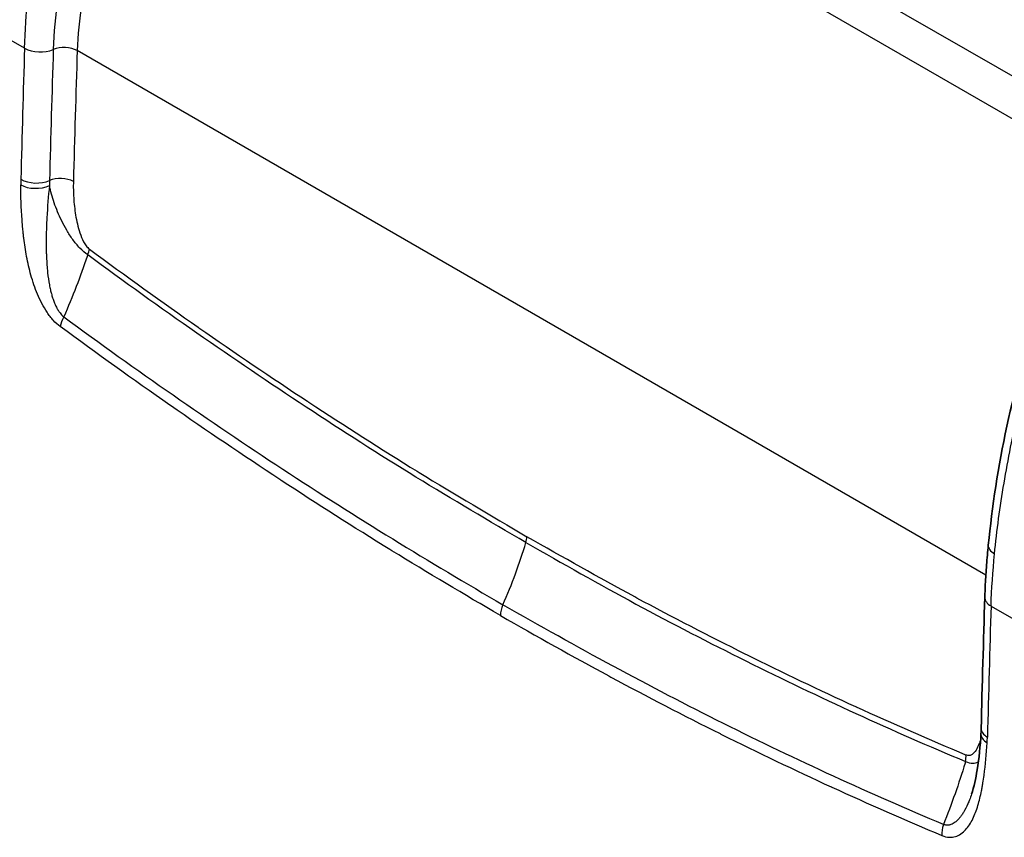
# Model space of a CAD drawing. Units: millimetres. Extents: x 36 to 2783, y 20 to 1284.
# Drawn here: x 196 to 266, y 307 to 365 of the extents above; entities that cross this region are included whole.
import ezdxf

# ---------------------------------------------------------------- set-up
doc = ezdxf.new("R2010")
doc.units = ezdxf.units.MM
doc.header["$LTSCALE"] = 2.5
doc.layers.add('Visible (ISO)', color=7, linetype='Continuous', lineweight=35)
doc.layers.add('Visible Narrow (ISO)', color=7, linetype='Continuous', lineweight=25)

msp = doc.modelspace()

# ---------------------------------------------------------------- linework, layer by layer
at = {"layer": 'Visible (ISO)'}
msp.add_line((264.836, 323.734), (264.836, 323.735), dxfattribs=at)
msp.add_ellipse((266.359, 323.688), major_axis=(-1.523, 0.046), ratio=0.555816, start_param=6.283139, end_param=6.28315, dxfattribs=at)
for points, knots in [([(194.154, 364.481), (194.283, 368.768), (194.953, 373.353), (196.675, 380.864), (197.506, 383.795), (199.474, 389.407), (200.594, 392.115), (202.905, 396.745), (204.028, 398.72), (206.871, 403.032), (208.705, 405.331), (210.642, 407.297)], [0, 0, 0, 0, 1.534785, 1.534785, 2.489524, 2.489524, 3.370802, 3.370802, 4.045036, 4.045036, 4.928804, 4.928804, 4.928804, 4.928804]), ([(265.086, 327.46), (265.625, 332.984), (266.855, 338.885), (269.76, 347.626), (270.917, 350.54), (273.299, 355.438), (274.435, 357.482), (277.341, 361.971), (279.238, 364.377), (281.248, 366.422)], [0, 0, 0, 0, 1.914429, 1.914429, 2.85931, 2.85931, 3.553336, 3.553336, 4.470481, 4.470481, 4.470481, 4.470481]), ([(264.836, 323.735), (264.845, 324.041), (264.858, 324.348), (264.897, 325.118), (264.927, 325.582), (264.998, 326.517), (265.04, 326.987), (265.086, 327.46)], [0, 0, 0, 0, 0.1090748, 0.1090748, 0.2728402, 0.2728402, 0.4367442, 0.4367442, 0.4367442, 0.4367442]), ([(263.894, 309.652), (264.065, 310.155), (264.192, 310.762), (264.426, 312.218), (264.513, 313.091), (264.56, 313.991)], [0, 0, 0, 0, 0.2562943, 0.2562943, 0.5929365, 0.5929365, 0.5929365, 0.5929365])]:
    msp.add_open_spline(points, degree=3, knots=knots, dxfattribs=at)
for points in [[(264.574, 314.349), (264.654, 317.473), (264.741, 320.602), (264.836, 323.734)], [(264.56, 313.991), (264.566, 314.109), (264.571, 314.228), (264.574, 314.349)], [(263.902, 309.675), (263.9, 309.668), (263.897, 309.66), (263.894, 309.652)]]:
    msp.add_open_spline(points, degree=3, dxfattribs=at)
at = {"layer": 'Visible Narrow (ISO)'}
for p, q in [((216.239, 390.242), (274.114, 356.828)), ((272.849, 354.484), (214.398, 388.23)), ((196.147, 363.026), (194.526, 363.962)), ((196.147, 363.026), (196.147, 363.028)), ((198.199, 362.932), (198.199, 362.93)), ((264.911, 325.323), (199.909, 362.852)), ((197.892, 352.883), (197.892, 352.883)), ((265.282, 323.111), (265.282, 323.113)), ((265.282, 323.111), (266.903, 322.175)), ((263.521, 308.731), (263.521, 308.731))]:
    msp.add_line(p, q, dxfattribs=at)
for centre, major_axis, ratio, start_param, end_param in [((1714.764, 1147.596), (1084.016, 1813.188), 0.587332, 2.329035, 2.334389), ((197.224, 363.605), (-1.523, 0.048), 0.55652, 0.803098, 2.282859), ((197.224, 363.603), (-1.523, 0.048), 0.556542, 0.803078, 2.282839), ((1715.837, 1146.976), (-1083.323, -1811.987), 0.587339, 5.470635, 5.475988), ((199.012, 362.371), (1.269, -0.04), 0.556542, 0.803078, 2.282839), ((1716.732, 1146.459), (-1082.746, -1810.987), 0.587344, 5.470639, 5.475993), ((207.291, 347.144), (-7.727, 14.037), 0.599144, 0.796724, 0.826913), ((196.953, 354.23), (-1.523, 0.041), 0.55968, 0.800532, 2.280294), ((198.741, 352.996), (1.27, -0.034), 0.55968, 0.800532, 2.280293), ((196.947, 353.827), (-1.524, 0.001), 0.542132, 0.786208, 2.26597), ((208.242, 347.674), (6.979, -12.695), 0.598766, 3.938661, 3.968867), ((199.891, 348.16), (0.755, 1.021), 0.496697, 5.135044, 5.530255), ((199.777, 343.693), (-0.903, -1.228), 0.498046, 4.979098, 5.531792), ((215.472, 326.185), (-12.7, -21.997), 0.57735, 1.76334, 1.955569), ((231.183, 327.572), (-0.635, -1.1), 0.57736, 1.955576, 2.3293), ((266.603, 327.312), (-1.517, 0.148), 0.502187, 0, 0.838111), ((264.212, 324.728), (1.269, -0.038), 0.555816, 5.819896, 5.820227), ((266.359, 323.689), (-1.523, 0.046), 0.55579, 0.000003, 0.802489), ((266.359, 323.688), (-1.523, 0.046), 0.555816, 0, 0.802472), ((231.261, 323.018), (-0.762, -1.32), 0.577352, 4.904967, 5.473554), ((1731.826, 1137.745), (1028.745, 1845.108), 0.567193, 2.31159, 2.316944), ((266.097, 314.309), (-1.523, 0.039), 0.559062, 0, 0.800014), ((266.082, 313.912), (-1.522, 0.079), 0.57639, 0, 0.814963), ((253.776, 320.306), (-7.542, 14.138), 0.59039, 3.917042, 3.947232), ((262.592, 311.959), (0.489, 1.172), 0.647516, 4.99526, 5.39047), ((262.851, 307.277), (-0.59, -1.405), 0.646546, 4.842243, 5.394937)]:
    msp.add_ellipse(centre, major_axis=major_axis, ratio=ratio, start_param=start_param, end_param=end_param, dxfattribs=at)
for points, knots in [([(211.722, 407.683), (210.318, 406.308), (208.984, 404.793), (207.404, 402.725), (207.092, 402.301), (206.482, 401.447), (206.185, 401.015), (205.311, 399.705), (204.756, 398.813), (203.694, 396.997), (203.187, 396.073), (202.218, 394.193), (201.755, 393.234), (200.451, 390.363), (199.686, 388.443), (198.322, 384.593), (197.724, 382.662), (196.675, 378.796), (196.228, 376.874), (195.483, 373.09), (195.183, 371.224), (194.845, 368.465), (194.751, 367.552), (194.641, 366.193), (194.61, 365.743), (194.572, 365.071), (194.561, 364.848), (194.541, 364.404), (194.533, 364.181), (194.526, 363.962)], [0.00111072, 0.00111072, 0.00111072, 0.00111072, 0.00744332, 0.00744332, 0.00902647, 0.00902647, 0.01060962, 0.01060962, 0.01377593, 0.01377593, 0.01694223, 0.01694223, 0.02010853, 0.02010853, 0.02644113, 0.02644113, 0.03277373, 0.03277373, 0.03910633, 0.03910633, 0.04543893, 0.04543893, 0.04860524, 0.04860524, 0.05018839, 0.05018839, 0.05097996, 0.05097996, 0.05177154, 0.05177154, 0.05177154, 0.05177154]), ([(214.329, 388.19), (213.378, 387.56), (212.434, 386.836), (210.594, 385.226), (209.697, 384.34), (207.979, 382.434), (207.157, 381.415), (205.617, 379.274), (204.898, 378.153), (203.586, 375.847), (202.993, 374.662), (201.95, 372.265), (201.502, 371.054), (200.764, 368.644), (200.474, 367.446), (200.064, 365.101), (199.944, 363.954), (199.909, 362.852)], [4.805758, 4.805758, 4.805758, 4.805758, 4.985933, 4.985933, 5.166108, 5.166108, 5.346283, 5.346283, 5.526458, 5.526458, 5.706633, 5.706633, 5.886807, 5.886807, 6.066982, 6.066982, 6.247157, 6.247157, 6.247157, 6.247157]), ([(265.533, 326.844), (265.696, 328.514), (265.924, 330.201), (266.497, 333.605), (266.842, 335.322), (267.655, 338.79), (268.123, 340.54), (268.931, 343.193), (269.219, 344.084), (269.828, 345.857), (270.15, 346.74), (271.168, 349.381), (271.919, 351.129), (272.967, 353.294), (273.182, 353.727), (273.624, 354.589), (273.851, 355.02), (274.547, 356.301), (275.029, 357.138), (276.533, 359.6), (277.613, 361.174), (279.073, 363.043), (279.371, 363.413), (279.974, 364.136), (280.279, 364.49), (281.206, 365.531), (281.841, 366.197), (282.485, 366.828)], [0, 0, 0, 0, 0.00574922, 0.00574922, 0.01149843, 0.01149843, 0.01724765, 0.01724765, 0.02012225, 0.02012225, 0.02299686, 0.02299686, 0.02874608, 0.02874608, 0.03018338, 0.03018338, 0.03162069, 0.03162069, 0.03449529, 0.03449529, 0.04024451, 0.04024451, 0.04168181, 0.04168181, 0.04311912, 0.04311912, 0.04599373, 0.04599373, 0.04599373, 0.04599373]), ([(198.699, 343.103), (198.525, 343.231), (198.36, 343.384), (198.202, 343.558), (198.123, 343.645), (198.046, 343.738), (197.972, 343.834), (197.898, 343.929), (197.827, 344.028), (197.76, 344.128), (197.624, 344.33), (197.499, 344.544), (197.384, 344.763), (197.269, 344.981), (197.166, 345.202), (197.072, 345.426), (196.884, 345.872), (196.731, 346.33), (196.604, 346.781), (196.603, 346.784), (196.602, 346.788), (196.601, 346.791), (196.476, 347.239), (196.376, 347.681), (196.294, 348.119), (196.293, 348.124), (196.292, 348.128), (196.291, 348.133), (196.209, 348.57), (196.145, 349.003), (196.093, 349.434), (196.092, 349.44), (196.092, 349.446), (196.091, 349.451), (196.078, 349.56), (196.066, 349.669), (196.054, 349.778), (196.042, 349.886), (196.031, 349.994), (196.021, 350.102), (196, 350.311), (195.982, 350.519), (195.966, 350.727), (195.966, 350.733), (195.965, 350.738), (195.965, 350.744), (195.9, 351.592), (195.87, 352.424), (195.87, 353.243)], [0, 0, 0, 0, 0.00073599, 0.00073599, 0.00073599, 0.00110398, 0.00110398, 0.00110398, 0.00147198, 0.00147198, 0.00147198, 0.00220797, 0.00220797, 0.00220797, 0.00294396, 0.00294396, 0.00294396, 0.00441593, 0.00441593, 0.00441593, 0.0044272, 0.0044272, 0.0044272, 0.00588791, 0.00588791, 0.00588791, 0.00590335, 0.00590335, 0.00590335, 0.00735989, 0.00735989, 0.00735989, 0.00737956, 0.00737956, 0.00737956, 0.00774836, 0.00774836, 0.00774836, 0.00811669, 0.00811669, 0.00811669, 0.00883187, 0.00883187, 0.00883187, 0.00885194, 0.00885194, 0.00885194, 0.01177582, 0.01177582, 0.01177582, 0.01177582]), ([(197.923, 353.192), (197.844, 352.434), (197.783, 351.668), (197.742, 350.893), (197.739, 350.832), (197.736, 350.772), (197.733, 350.711), (197.723, 350.501), (197.714, 350.29), (197.707, 350.079), (197.704, 349.973), (197.701, 349.867), (197.698, 349.76), (197.698, 349.748), (197.697, 349.735), (197.697, 349.722), (197.695, 349.629), (197.693, 349.535), (197.692, 349.442), (197.689, 349.143), (197.69, 348.84), (197.697, 348.535), (197.699, 348.421), (197.703, 348.306), (197.707, 348.191), (197.718, 347.905), (197.734, 347.617), (197.759, 347.326), (197.77, 347.201), (197.782, 347.076), (197.796, 346.95), (197.827, 346.665), (197.869, 346.375), (197.923, 346.086), (197.945, 345.969), (197.97, 345.851), (197.997, 345.734), (198.017, 345.644), (198.04, 345.554), (198.064, 345.464), (198.092, 345.361), (198.122, 345.259), (198.155, 345.156), (198.189, 345.052), (198.226, 344.948), (198.266, 344.846), (198.297, 344.769), (198.329, 344.693), (198.364, 344.619), (198.403, 344.536), (198.444, 344.455), (198.489, 344.375), (198.51, 344.339), (198.531, 344.303), (198.553, 344.268), (198.578, 344.229), (198.603, 344.19), (198.63, 344.153), (198.664, 344.104), (198.7, 344.058), (198.737, 344.014), (198.803, 343.935), (198.874, 343.864), (198.949, 343.803)], [0, 0, 0, 0, 0.00259206, 0.00259206, 0.00259206, 0.0027947, 0.0027947, 0.0027947, 0.00349525, 0.00349525, 0.00349525, 0.00384617, 0.00384617, 0.00384617, 0.00388809, 0.00388809, 0.00388809, 0.00419531, 0.00419531, 0.00419531, 0.00518412, 0.00518412, 0.00518412, 0.0055558, 0.0055558, 0.0055558, 0.00648015, 0.00648015, 0.00648015, 0.00687594, 0.00687594, 0.00687594, 0.00777618, 0.00777618, 0.00777618, 0.00814263, 0.00814263, 0.00814263, 0.0084242, 0.0084242, 0.0084242, 0.00874473, 0.00874473, 0.00874473, 0.00907221, 0.00907221, 0.00907221, 0.00932012, 0.00932012, 0.00932012, 0.00959542, 0.00959542, 0.00959542, 0.00972023, 0.00972023, 0.00972023, 0.00986107, 0.00986107, 0.00986107, 0.01004424, 0.01004424, 0.01004424, 0.01036824, 0.01036824, 0.01036824, 0.01036824]), ([(200.664, 348.237), (200.472, 348.365), (200.28, 348.535), (200.01, 348.823), (199.921, 348.923), (199.753, 349.127), (199.672, 349.232), (199.44, 349.551), (199.297, 349.773), (199.034, 350.218), (198.915, 350.441), (198.587, 351.109), (198.411, 351.541), (198.122, 352.382), (198.008, 352.793), (197.923, 353.192)], [0, 0, 0, 0, 0.000800881, 0.000800881, 0.001201321, 0.001201321, 0.001601762, 0.001601762, 0.002402643, 0.002402643, 0.003203523, 0.003203523, 0.004805285, 0.004805285, 0.006407047, 0.006407047, 0.006407047, 0.006407047]), ([(199.638, 353.482), (199.628, 353.098), (199.635, 352.707), (199.66, 352.308), (199.685, 351.909), (199.729, 351.503), (199.798, 351.085), (199.833, 350.877), (199.874, 350.665), (199.925, 350.452), (199.975, 350.239), (200.034, 350.023), (200.106, 349.81), (200.179, 349.596), (200.262, 349.385), (200.372, 349.18), (200.427, 349.077), (200.489, 348.975), (200.559, 348.883), (200.628, 348.792), (200.706, 348.71), (200.789, 348.649)], [0, 0, 0, 0, 0.001379057, 0.001379057, 0.001379057, 0.00275814, 0.00275814, 0.00275814, 0.003447696, 0.003447696, 0.003447696, 0.004137283, 0.004137283, 0.004137283, 0.004826942, 0.004826942, 0.004826942, 0.005171825, 0.005171825, 0.005171825, 0.005516766, 0.005516766, 0.005516766, 0.005516766]), ([(200.789, 348.649), (203.377, 346.736), (205.971, 344.873), (208.571, 343.059), (208.588, 343.047), (208.605, 343.035), (208.622, 343.023), (211.205, 341.221), (213.795, 339.465), (216.387, 337.758), (216.421, 337.735), (216.455, 337.713), (216.489, 337.691), (219.065, 335.995), (221.643, 334.346), (224.225, 332.757), (224.275, 332.727), (224.325, 332.696), (224.374, 332.666), (226.941, 331.089), (229.511, 329.575), (232.081, 328.063)], [0, 0, 0, 0, 0.01111867, 0.01111867, 0.01111867, 0.01119135, 0.01119135, 0.01119135, 0.02223734, 0.02223734, 0.02223734, 0.02238217, 0.02238217, 0.02238217, 0.03335601, 0.03335601, 0.03335601, 0.03356732, 0.03356732, 0.03356732, 0.04447468, 0.04447468, 0.04447468, 0.04447468]), ([(200.664, 348.237), (200.652, 348.202), (200.64, 348.167), (200.628, 348.132), (200.142, 346.687), (199.585, 345.239), (198.949, 343.803)], [0.000257961, 0.000257961, 0.000257961, 0.000257961, 0.000374222, 0.000374222, 0.000374222, 0.005166413, 0.005166413, 0.005166413, 0.005166413]), ([(232.01, 327.645), (229.386, 329.189), (226.761, 330.73), (221.52, 333.949), (218.904, 335.623), (213.676, 339.061), (211.064, 340.829), (205.855, 344.459), (203.256, 346.324), (200.664, 348.237)], [0, 0, 0, 0, 0.01112945, 0.01112945, 0.02225889, 0.02225889, 0.03338834, 0.03338834, 0.04451779, 0.04451779, 0.04451779, 0.04451779]), ([(198.949, 343.803), (201.549, 341.894), (204.154, 340.03), (209.375, 336.396), (211.993, 334.626), (217.233, 331.19), (219.857, 329.523), (225.108, 326.293), (227.736, 324.728), (230.367, 323.197)], [0, 0, 0, 0, 0.01115718, 0.01115718, 0.02231436, 0.02231436, 0.03347154, 0.03347154, 0.04462872, 0.04462872, 0.04462872, 0.04462872]), ([(230.184, 322.426), (227.597, 323.937), (225.012, 325.473), (222.43, 327.061), (222.381, 327.091), (222.331, 327.122), (222.282, 327.152), (219.684, 328.751), (217.09, 330.402), (214.499, 332.103), (214.464, 332.126), (214.43, 332.148), (214.396, 332.17), (211.788, 333.884), (209.182, 335.648), (206.583, 337.458), (206.565, 337.47), (206.548, 337.482), (206.531, 337.494), (203.915, 339.317), (201.304, 341.187), (198.699, 343.103)], [0, 0, 0, 0, 0.01096814, 0.01096814, 0.01096814, 0.01117883, 0.01117883, 0.01117883, 0.02221224, 0.02221224, 0.02221224, 0.02235765, 0.02235765, 0.02235765, 0.03346339, 0.03346339, 0.03346339, 0.03353648, 0.03353648, 0.03353648, 0.04471531, 0.04471531, 0.04471531, 0.04471531]), ([(232.01, 327.645), (234.635, 326.158), (237.259, 324.669), (242.506, 321.833), (245.129, 320.481), (250.374, 317.874), (252.996, 316.619), (258.232, 314.219), (260.847, 313.074), (263.458, 311.983)], [0, 0, 0, 0, 0.01112945, 0.01112945, 0.02225889, 0.02225889, 0.03338834, 0.03338834, 0.04451779, 0.04451779, 0.04451779, 0.04451779]), ([(263.49, 312.448), (260.882, 313.536), (258.271, 314.678), (255.656, 315.874), (255.639, 315.882), (255.622, 315.89), (255.605, 315.897), (253.007, 317.086), (250.405, 318.328), (247.803, 319.62), (247.769, 319.637), (247.735, 319.654), (247.701, 319.671), (245.116, 320.955), (242.53, 322.287), (239.944, 323.682), (239.894, 323.709), (239.844, 323.736), (239.795, 323.763), (237.224, 325.152), (234.652, 326.607), (232.081, 328.063)], [0, 0, 0, 0, 0.01111867, 0.01111867, 0.01111867, 0.01119135, 0.01119135, 0.01119135, 0.02223734, 0.02223734, 0.02223734, 0.02238217, 0.02238217, 0.02238217, 0.03335601, 0.03335601, 0.03335601, 0.03356732, 0.03356732, 0.03356732, 0.04447468, 0.04447468, 0.04447468, 0.04447468]), ([(261.874, 307.474), (259.258, 308.575), (256.638, 309.728), (251.393, 312.137), (248.766, 313.395), (243.512, 316.018), (240.884, 317.383), (235.626, 320.22), (232.996, 321.691), (230.367, 323.197)], [0, 0, 0, 0, 0.01115718, 0.01115718, 0.02231436, 0.02231436, 0.03347154, 0.03347154, 0.04462872, 0.04462872, 0.04462872, 0.04462872]), ([(230.184, 322.426), (232.771, 320.95), (235.358, 319.5), (237.944, 318.104), (237.993, 318.077), (238.043, 318.051), (238.093, 318.024), (240.694, 316.621), (243.295, 315.273), (245.895, 313.977), (245.929, 313.959), (245.963, 313.942), (245.997, 313.925), (248.614, 312.622), (251.231, 311.371), (253.843, 310.172), (253.861, 310.164), (253.878, 310.156), (253.895, 310.148), (256.525, 308.943), (259.151, 307.789), (261.773, 306.687)], [0, 0, 0, 0, 0.01096814, 0.01096814, 0.01096814, 0.01117883, 0.01117883, 0.01117883, 0.02221224, 0.02221224, 0.02221224, 0.02235765, 0.02235765, 0.02235765, 0.03346339, 0.03346339, 0.03346339, 0.03353648, 0.03353648, 0.03353648, 0.04471531, 0.04471531, 0.04471531, 0.04471531]), ([(264.534, 313.555), (264.499, 313.438), (264.461, 313.325), (264.418, 313.216), (264.358, 313.067), (264.29, 312.925), (264.21, 312.8), (264.129, 312.674), (264.038, 312.565), (263.921, 312.49), (263.863, 312.452), (263.797, 312.424), (263.725, 312.414), (263.653, 312.405), (263.574, 312.413), (263.49, 312.448)], [0.002947802, 0.002947802, 0.002947802, 0.002947802, 0.003447696, 0.003447696, 0.003447696, 0.004137283, 0.004137283, 0.004137283, 0.004826942, 0.004826942, 0.004826942, 0.005171825, 0.005171825, 0.005171825, 0.005516766, 0.005516766, 0.005516766, 0.005516766]), ([(261.773, 306.687), (261.949, 306.614), (262.117, 306.574), (262.278, 306.564), (262.359, 306.559), (262.438, 306.561), (262.515, 306.57), (262.591, 306.579), (262.664, 306.594), (262.734, 306.615), (262.875, 306.658), (263.007, 306.723), (263.128, 306.805), (263.25, 306.888), (263.36, 306.986), (263.461, 307.096), (263.664, 307.317), (263.835, 307.587), (263.979, 307.882), (263.98, 307.884), (263.981, 307.886), (263.982, 307.889), (264.124, 308.181), (264.242, 308.498), (264.342, 308.831), (264.343, 308.834), (264.345, 308.838), (264.346, 308.841), (264.446, 309.174), (264.529, 309.522), (264.6, 309.882), (264.601, 309.886), (264.602, 309.891), (264.603, 309.896), (264.62, 309.987), (264.638, 310.079), (264.654, 310.171), (264.671, 310.263), (264.687, 310.356), (264.702, 310.449), (264.732, 310.629), (264.76, 310.811), (264.785, 310.994), (264.786, 310.999), (264.787, 311.004), (264.788, 311.01), (264.892, 311.759), (264.963, 312.533), (265.005, 313.328)], [0, 0, 0, 0, 0.00073599, 0.00073599, 0.00073599, 0.00110398, 0.00110398, 0.00110398, 0.00147198, 0.00147198, 0.00147198, 0.00220797, 0.00220797, 0.00220797, 0.00294396, 0.00294396, 0.00294396, 0.00441593, 0.00441593, 0.00441593, 0.0044272, 0.0044272, 0.0044272, 0.00588791, 0.00588791, 0.00588791, 0.00590335, 0.00590335, 0.00590335, 0.00735989, 0.00735989, 0.00735989, 0.00737956, 0.00737956, 0.00737956, 0.00774836, 0.00774836, 0.00774836, 0.00811669, 0.00811669, 0.00811669, 0.00883187, 0.00883187, 0.00883187, 0.00885194, 0.00885194, 0.00885194, 0.01177582, 0.01177582, 0.01177582, 0.01177582]), ([(263.458, 311.983), (263.447, 311.947), (263.436, 311.911), (263.426, 311.876), (262.982, 310.406), (262.467, 308.934), (261.874, 307.474)], [0.000257961, 0.000257961, 0.000257961, 0.000257961, 0.000374222, 0.000374222, 0.000374222, 0.005166413, 0.005166413, 0.005166413, 0.005166413]), ([(263.458, 311.983), (263.644, 311.893), (263.816, 311.852), (264.041, 311.854), (264.111, 311.863), (264.239, 311.896), (264.297, 311.921), (264.36, 311.957), (264.369, 311.962), (264.377, 311.967)], [0, 0, 0, 0, 0.000800881, 0.000800881, 0.001201321, 0.001201321, 0.001601762, 0.001601762, 0.001668729, 0.001668729, 0.001668729, 0.001668729]), ([(263.894, 309.652), (263.846, 309.509), (263.795, 309.369), (263.74, 309.231), (263.702, 309.135), (263.663, 309.04), (263.621, 308.946), (263.527, 308.733), (263.423, 308.527), (263.307, 308.336), (263.26, 308.259), (263.211, 308.184), (263.16, 308.112), (263.12, 308.057), (263.079, 308.003), (263.037, 307.952), (262.988, 307.893), (262.937, 307.838), (262.884, 307.785), (262.83, 307.732), (262.773, 307.682), (262.713, 307.638), (262.668, 307.604), (262.622, 307.574), (262.574, 307.547), (262.521, 307.517), (262.465, 307.492), (262.407, 307.472), (262.381, 307.463), (262.354, 307.455), (262.326, 307.449), (262.296, 307.441), (262.264, 307.436), (262.232, 307.432), (262.191, 307.427), (262.149, 307.425), (262.106, 307.427), (262.031, 307.431), (261.952, 307.446), (261.874, 307.474)], [0.005915164, 0.005915164, 0.005915164, 0.005915164, 0.006480152, 0.006480152, 0.006480152, 0.006875944, 0.006875944, 0.006875944, 0.007776182, 0.007776182, 0.007776182, 0.008142631, 0.008142631, 0.008142631, 0.008424197, 0.008424197, 0.008424197, 0.008744734, 0.008744734, 0.008744734, 0.009072212, 0.009072212, 0.009072212, 0.009320118, 0.009320118, 0.009320118, 0.009595418, 0.009595418, 0.009595418, 0.009720227, 0.009720227, 0.009720227, 0.009861067, 0.009861067, 0.009861067, 0.010044235, 0.010044235, 0.010044235, 0.010368243, 0.010368243, 0.010368243, 0.010368243])]:
    msp.add_open_spline(points, degree=3, knots=knots, dxfattribs=at)
for points in [[(196.147, 363.028), (196.185, 364.249), (196.268, 365.498), (196.396, 366.761)], [(198.524, 366.595), (198.345, 365.345), (198.236, 364.12), (198.199, 362.932)], [(265.883, 329.783), (265.884, 329.784), (265.884, 329.785), (265.884, 329.785)], [(265.282, 323.113), (265.319, 324.335), (265.41, 325.578), (265.533, 326.844)]]:
    msp.add_open_spline(points, degree=3, dxfattribs=at)

doc.saveas('drawing.dxf')
